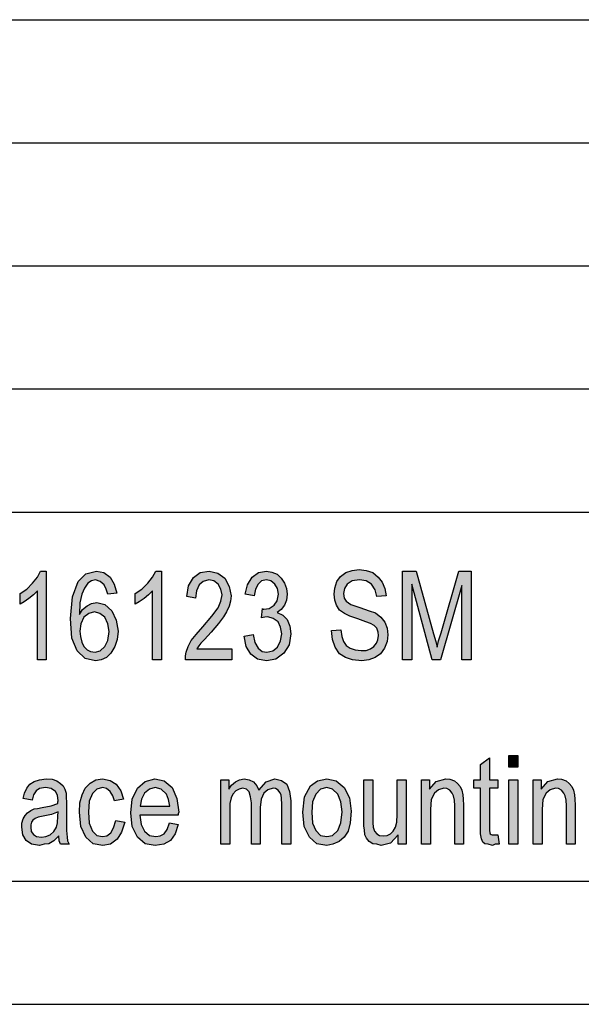
# Model space of a CAD drawing. Units: millimetres. Extents: x -17 to 280, y -70 to 140.
# Drawn here: x 135 to 158, y -70 to -30 of the extents above; entities that cross this region are included whole.
import ezdxf

# ---------------------------------------------------------------- set-up
doc = ezdxf.new("R2010")
doc.units = ezdxf.units.MM
doc.layers.add('1', color=7, linetype='Continuous')

# ---------------------------------------------------------------- blocks, each defined once
blk = doc.blocks.new('_formato_A4', base_point=(131.682, 35.159))
at = {"layer": '1', "linetype": 'Continuous'}
for points in [[(135.792, -55.842), (135.432, -55.842), (135.432, -53.044), (135.27, -53.2), (135.09, -53.357), (134.892, -53.491), (134.73, -53.581), (134.73, -53.156), (135, -52.976), (135.234, -52.73), (135.432, -52.484), (135.558, -52.238), (135.792, -52.238)], [(140.472, -55.842), (140.112, -55.842), (140.112, -53.044), (139.95, -53.2), (139.77, -53.357), (139.572, -53.491), (139.41, -53.581), (139.41, -53.156), (139.68, -52.976), (139.914, -52.73), (140.112, -52.484), (140.238, -52.238), (140.472, -52.238)], [(143.334, -55.394), (143.334, -55.842), (141.444, -55.842), (141.444, -55.685), (141.48, -55.529), (141.552, -55.305), (141.678, -55.059), (141.876, -54.812), (142.146, -54.499), (142.524, -54.074), (142.776, -53.738), (142.884, -53.469), (142.938, -53.2), (142.884, -52.976), (142.776, -52.775), (142.596, -52.641), (142.398, -52.596), (142.164, -52.663), (142.002, -52.797), (141.894, -53.044), (141.858, -53.335), (141.498, -53.268), (141.57, -52.842), (141.768, -52.506), (142.038, -52.305), (142.416, -52.238), (142.758, -52.327), (143.046, -52.529), (143.226, -52.865), (143.298, -53.245), (143.28, -53.469), (143.226, -53.671), (143.118, -53.894), (142.992, -54.096), (142.794, -54.365), (142.488, -54.723), (142.218, -55.014), (142.074, -55.171), (141.984, -55.282), (141.912, -55.394)], [(143.838, -54.879), (144.198, -54.812), (144.27, -55.148), (144.396, -55.372), (144.558, -55.506), (144.756, -55.529), (144.99, -55.484), (145.188, -55.327), (145.314, -55.081), (145.368, -54.79), (145.314, -54.521), (145.206, -54.297), (145.008, -54.163), (144.792, -54.096), (144.666, -54.118), (144.54, -54.141), (144.576, -53.76), (144.594, -53.782), (144.63, -53.782), (144.846, -53.76), (145.044, -53.626), (145.17, -53.447), (145.224, -53.178), (145.188, -52.954), (145.08, -52.775), (144.918, -52.641), (144.738, -52.596), (144.54, -52.641), (144.396, -52.775), (144.288, -52.976), (144.234, -53.245), (143.874, -53.178), (143.964, -52.797), (144.162, -52.484), (144.414, -52.305), (144.738, -52.238), (144.954, -52.282), (145.17, -52.372), (145.332, -52.529), (145.476, -52.73), (145.548, -52.954), (145.584, -53.178), (145.548, -53.424), (145.476, -53.626), (145.332, -53.805), (145.17, -53.917), (145.404, -54.029), (145.584, -54.208), (145.692, -54.476), (145.728, -54.79), (145.656, -55.238), (145.44, -55.574), (145.116, -55.82), (144.738, -55.887), (144.378, -55.82), (144.108, -55.618), (143.91, -55.305)], [(147.384, -54.656), (147.762, -54.633), (147.798, -54.902), (147.87, -55.103), (147.978, -55.26), (148.14, -55.372), (148.338, -55.439), (148.59, -55.462), (148.788, -55.462), (148.968, -55.394), (149.094, -55.305), (149.202, -55.171), (149.256, -55.036), (149.292, -54.857), (149.274, -54.723), (149.22, -54.566), (149.112, -54.454), (148.968, -54.365), (148.77, -54.297), (148.446, -54.185), (148.122, -54.074), (147.906, -53.962), (147.708, -53.827), (147.582, -53.626), (147.51, -53.424), (147.492, -53.178), (147.51, -52.932), (147.6, -52.663), (147.744, -52.462), (147.96, -52.305), (148.212, -52.215), (148.5, -52.171), (148.788, -52.215), (149.058, -52.305), (149.274, -52.484), (149.436, -52.685), (149.544, -52.954), (149.598, -53.245), (149.22, -53.268), (149.148, -52.999), (149.004, -52.775), (148.788, -52.641), (148.518, -52.596), (148.212, -52.641), (148.014, -52.775), (147.906, -52.954), (147.87, -53.156), (147.888, -53.335), (147.978, -53.469), (148.158, -53.603), (148.536, -53.715), (148.914, -53.85), (149.166, -53.939), (149.382, -54.118), (149.544, -54.32), (149.634, -54.566), (149.67, -54.835), (149.634, -55.103), (149.526, -55.372), (149.364, -55.596), (149.148, -55.753), (148.896, -55.842), (148.608, -55.887), (148.23, -55.842), (147.942, -55.753), (147.708, -55.596), (147.528, -55.327), (147.42, -55.014)], [(150.264, -55.842), (150.264, -52.238), (150.822, -52.238), (151.524, -54.79), (151.614, -55.103), (151.668, -55.327), (151.722, -55.081), (151.83, -54.745), (152.55, -52.238), (153.054, -52.238), (153.054, -55.842), (152.676, -55.842), (152.676, -52.82), (151.812, -55.842), (151.47, -55.842), (150.642, -52.775), (150.642, -55.842)], [(154.134, -62.959), (154.188, -63.339), (154.026, -63.339), (153.918, -63.384), (153.738, -63.339), (153.612, -63.317), (153.522, -63.25), (153.468, -63.115), (153.432, -62.914), (153.432, -62.578), (153.432, -61.056), (153.162, -61.056), (153.162, -60.72), (153.432, -60.72), (153.432, -60.093), (153.792, -59.824), (153.792, -60.72), (154.134, -60.72), (154.134, -61.056), (153.792, -61.056), (153.792, -62.6), (153.792, -62.779), (153.81, -62.869), (153.828, -62.914), (153.864, -62.936), (153.9, -62.959), (153.972, -62.959), (154.026, -62.959)], [(154.584, -60.205), (154.584, -59.735), (154.944, -59.735), (154.944, -60.205)], [(138.618, -62.376), (138.978, -62.444), (138.852, -62.847), (138.672, -63.138), (138.402, -63.339), (138.096, -63.384), (137.7, -63.317), (137.394, -63.048), (137.196, -62.623), (137.142, -62.041), (137.16, -61.66), (137.25, -61.324), (137.376, -61.056), (137.574, -60.854), (137.808, -60.72), (138.078, -60.675), (138.384, -60.742), (138.636, -60.899), (138.816, -61.168), (138.924, -61.503), (138.564, -61.571), (138.492, -61.369), (138.384, -61.19), (138.24, -61.078), (138.078, -61.033), (137.844, -61.1), (137.664, -61.279), (137.538, -61.593), (137.502, -62.041), (137.538, -62.488), (137.664, -62.802), (137.844, -62.981), (138.078, -63.026), (138.258, -63.003), (138.42, -62.869), (138.528, -62.668)], [(142.884, -63.339), (142.884, -60.72), (143.208, -60.72), (143.208, -61.1), (143.316, -60.944), (143.478, -60.809), (143.64, -60.72), (143.838, -60.675), (144.036, -60.72), (144.216, -60.809), (144.342, -60.966), (144.432, -61.145), (144.72, -60.809), (145.08, -60.675), (145.35, -60.742), (145.566, -60.899), (145.674, -61.19), (145.728, -61.571), (145.728, -63.339), (145.368, -63.339), (145.368, -61.705), (145.35, -61.481), (145.332, -61.324), (145.278, -61.235), (145.206, -61.145), (145.098, -61.078), (145.008, -61.056), (144.792, -61.123), (144.63, -61.257), (144.522, -61.503), (144.486, -61.839), (144.486, -63.339), (144.126, -63.339), (144.126, -61.66), (144.09, -61.414), (144.036, -61.212), (143.928, -61.1), (143.766, -61.056), (143.622, -61.1), (143.496, -61.168), (143.37, -61.302), (143.298, -61.459), (143.244, -61.682), (143.244, -61.996), (143.244, -63.339)], [(150.084, -63.339), (150.084, -62.959), (149.778, -63.294), (149.4, -63.384), (149.22, -63.339), (149.058, -63.317), (148.914, -63.227), (148.806, -63.093), (148.734, -62.959), (148.716, -62.757), (148.698, -62.6), (148.698, -62.354), (148.698, -60.72), (149.058, -60.72), (149.058, -62.175), (149.058, -62.466), (149.076, -62.645), (149.13, -62.802), (149.22, -62.914), (149.328, -62.981), (149.49, -63.003), (149.634, -62.981), (149.778, -62.914), (149.886, -62.802), (149.976, -62.645), (150.03, -62.444), (150.048, -62.13), (150.048, -60.72), (150.408, -60.72), (150.408, -63.339)], [(151.038, -63.339), (151.038, -60.72), (151.362, -60.72), (151.362, -61.1), (151.632, -60.787), (152.028, -60.675), (152.19, -60.697), (152.37, -60.765), (152.496, -60.876), (152.604, -60.988), (152.676, -61.145), (152.712, -61.324), (152.73, -61.503), (152.748, -61.75), (152.748, -63.339), (152.388, -63.339), (152.388, -61.772), (152.37, -61.548), (152.334, -61.369), (152.28, -61.257), (152.19, -61.145), (152.064, -61.078), (151.938, -61.056), (151.722, -61.123), (151.56, -61.257), (151.434, -61.526), (151.398, -61.929), (151.398, -63.339)], [(154.584, -63.339), (154.584, -60.72), (154.944, -60.72), (154.944, -63.339)], [(155.574, -63.339), (155.574, -60.72), (155.898, -60.72), (155.898, -61.1), (156.168, -60.787), (156.564, -60.675), (156.726, -60.697), (156.906, -60.765), (157.032, -60.876), (157.14, -60.988), (157.212, -61.145), (157.248, -61.324), (157.266, -61.503), (157.284, -61.75), (157.284, -63.339), (156.924, -63.339), (156.924, -61.772), (156.906, -61.548), (156.87, -61.369), (156.816, -61.257), (156.726, -61.145), (156.6, -61.078), (156.474, -61.056), (156.258, -61.123), (156.096, -61.257), (155.97, -61.526), (155.934, -61.929), (155.934, -63.339)]]:
    blk.add_hatch(color=7, dxfattribs=at).paths.add_polyline_path(points)
h = blk.add_hatch(color=7, dxfattribs=at)
h.paths.add_polyline_path([(138.654, -53.133), (138.294, -53.178), (138.222, -52.976), (138.15, -52.797), (137.988, -52.663), (137.79, -52.596), (137.628, -52.641), (137.484, -52.73), (137.34, -52.932), (137.232, -53.178), (137.16, -53.536), (137.142, -54.006), (137.268, -53.805), (137.448, -53.648), (137.628, -53.559), (137.844, -53.514), (138.168, -53.603), (138.456, -53.85), (138.636, -54.23), (138.708, -54.678), (138.672, -55.014), (138.582, -55.305), (138.42, -55.574), (138.24, -55.753), (138.024, -55.842), (137.79, -55.887), (137.376, -55.797), (137.052, -55.484), (136.836, -54.969), (136.782, -54.163), (136.854, -53.29), (137.088, -52.663), (137.394, -52.35), (137.826, -52.238), (138.132, -52.305), (138.384, -52.484), (138.546, -52.775)])
h.paths.add_polyline_path([(137.16, -54.678), (137.178, -54.902), (137.232, -55.126), (137.322, -55.305), (137.448, -55.439), (137.592, -55.506), (137.772, -55.529), (137.988, -55.484), (138.168, -55.305), (138.294, -55.059), (138.348, -54.7), (138.294, -54.387), (138.168, -54.118), (137.97, -53.962), (137.754, -53.894), (137.52, -53.962), (137.322, -54.118), (137.196, -54.387)], flags=16)
h = blk.add_hatch(color=7, dxfattribs=at)
h.paths.add_polyline_path([(136.296, -63.003), (136.098, -63.205), (135.9, -63.317), (135.702, -63.339), (135.522, -63.384), (135.198, -63.339), (134.982, -63.182), (134.838, -62.959), (134.802, -62.645), (134.802, -62.488), (134.856, -62.309), (134.928, -62.175), (135.036, -62.063), (135.162, -61.973), (135.306, -61.906), (135.432, -61.884), (135.63, -61.839), (135.99, -61.772), (136.26, -61.682), (136.26, -61.615), (136.278, -61.571), (136.242, -61.347), (136.17, -61.19), (135.99, -61.078), (135.756, -61.033), (135.522, -61.078), (135.378, -61.168), (135.27, -61.324), (135.216, -61.548), (134.856, -61.481), (134.91, -61.257), (135, -61.056), (135.126, -60.899), (135.306, -60.787), (135.522, -60.72), (135.792, -60.675), (136.026, -60.697), (136.224, -60.765), (136.368, -60.876), (136.476, -60.966), (136.548, -61.1), (136.602, -61.257), (136.602, -61.414), (136.62, -61.66), (136.62, -62.265), (136.62, -62.779), (136.638, -63.048), (136.656, -63.205), (136.728, -63.339), (136.368, -63.339), (136.314, -63.205)])
h.paths.add_polyline_path([(136.278, -62.018), (136.008, -62.13), (135.666, -62.197), (135.468, -62.242), (135.342, -62.287), (135.252, -62.354), (135.198, -62.444), (135.162, -62.556), (135.162, -62.645), (135.18, -62.824), (135.27, -62.936), (135.396, -63.026), (135.594, -63.048), (135.774, -63.026), (135.954, -62.959), (136.098, -62.824), (136.206, -62.645), (136.242, -62.466), (136.26, -62.197)], flags=16)
h = blk.add_hatch(color=7, dxfattribs=at)
h.paths.add_polyline_path([(140.796, -62.466), (141.156, -62.533), (141.03, -62.914), (140.832, -63.182), (140.562, -63.339), (140.22, -63.384), (139.806, -63.317), (139.5, -63.048), (139.284, -62.623), (139.23, -62.063), (139.284, -61.503), (139.5, -61.056), (139.806, -60.787), (140.202, -60.675), (140.58, -60.765), (140.904, -61.033), (141.102, -61.481), (141.174, -62.041), (141.156, -62.108), (141.156, -62.153), (139.59, -62.153), (139.644, -62.533), (139.788, -62.802), (139.986, -62.981), (140.238, -63.026), (140.418, -63.003), (140.58, -62.914), (140.706, -62.735)])
h.paths.add_polyline_path([(139.608, -61.794), (140.814, -61.794), (140.76, -61.526), (140.67, -61.302), (140.454, -61.1), (140.22, -61.033), (139.986, -61.1), (139.788, -61.257), (139.662, -61.503)], flags=16)
h = blk.add_hatch(color=7, dxfattribs=at)
h.paths.add_polyline_path([(146.214, -62.041), (146.286, -61.414), (146.52, -60.966), (146.808, -60.765), (147.186, -60.675), (147.564, -60.765), (147.888, -61.033), (148.104, -61.459), (148.176, -61.996), (148.14, -62.466), (148.05, -62.802), (147.888, -63.048), (147.69, -63.227), (147.438, -63.339), (147.186, -63.384), (146.79, -63.317), (146.484, -63.048), (146.268, -62.623)])
h.paths.add_polyline_path([(146.574, -62.041), (146.61, -62.488), (146.736, -62.779), (146.934, -62.981), (147.186, -63.026), (147.42, -62.981), (147.636, -62.779), (147.762, -62.466), (147.816, -62.018), (147.762, -61.615), (147.636, -61.302), (147.42, -61.1), (147.186, -61.033), (146.934, -61.1), (146.736, -61.302), (146.61, -61.615)], flags=16)
at = {"layer": '1', "color": 7, "linetype": 'Continuous'}
for p, q in [((91.182, -29.841), (275.182, -29.841)), ((91.182, -34.841), (275.182, -34.841)), ((91.182, -39.841), (275.182, -39.841)), ((91.182, -44.841), (275.182, -44.841)), ((91.182, -49.841), (275.182, -49.841)), ((135.432, -52.484), (135.558, -52.238)), ((135.558, -52.238), (135.792, -52.238)), ((135.792, -52.238), (135.792, -55.842)), ((137.088, -52.663), (137.394, -52.35)), ((137.394, -52.35), (137.826, -52.238)), ((137.826, -52.238), (138.132, -52.305)), ((138.132, -52.305), (138.384, -52.484)), ((140.112, -52.484), (140.238, -52.238)), ((140.238, -52.238), (140.472, -52.238)), ((140.472, -52.238), (140.472, -55.842)), ((141.768, -52.506), (142.038, -52.305)), ((142.038, -52.305), (142.416, -52.238)), ((142.416, -52.238), (142.758, -52.327)), ((142.758, -52.327), (143.046, -52.529)), ((144.162, -52.484), (144.414, -52.305)), ((144.414, -52.305), (144.738, -52.238)), ((144.738, -52.238), (144.954, -52.282)), ((144.954, -52.282), (145.17, -52.372)), ((145.17, -52.372), (145.332, -52.529)), ((147.744, -52.462), (147.96, -52.305)), ((147.96, -52.305), (148.212, -52.215)), ((148.212, -52.215), (148.5, -52.171)), ((148.5, -52.171), (148.788, -52.215)), ((148.788, -52.215), (149.058, -52.305)), ((149.058, -52.305), (149.274, -52.484)), ((150.264, -52.238), (150.822, -52.238)), ((150.264, -55.842), (150.264, -52.238)), ((150.822, -52.238), (151.524, -54.79)), ((151.83, -54.745), (152.55, -52.238)), ((152.55, -52.238), (153.054, -52.238)), ((153.054, -52.238), (153.054, -55.842)), ((135, -52.976), (135.234, -52.73)), ((135.234, -52.73), (135.432, -52.484)), ((136.854, -53.29), (137.088, -52.663)), ((137.484, -52.73), (137.34, -52.932)), ((137.628, -52.641), (137.484, -52.73)), ((137.79, -52.596), (137.628, -52.641)), ((137.988, -52.663), (137.79, -52.596)), ((138.15, -52.797), (137.988, -52.663)), ((138.222, -52.976), (138.15, -52.797)), ((138.384, -52.484), (138.546, -52.775)), ((138.546, -52.775), (138.654, -53.133)), ((139.68, -52.976), (139.914, -52.73)), ((139.914, -52.73), (140.112, -52.484)), ((141.57, -52.842), (141.768, -52.506)), ((142.002, -52.797), (141.894, -53.044)), ((142.164, -52.663), (142.002, -52.797)), ((142.398, -52.596), (142.164, -52.663)), ((142.596, -52.641), (142.398, -52.596)), ((142.776, -52.775), (142.596, -52.641)), ((142.884, -52.976), (142.776, -52.775)), ((143.046, -52.529), (143.226, -52.865)), ((143.874, -53.178), (143.964, -52.797)), ((143.964, -52.797), (144.162, -52.484)), ((144.396, -52.775), (144.288, -52.976)), ((144.54, -52.641), (144.396, -52.775)), ((144.738, -52.596), (144.54, -52.641)), ((144.918, -52.641), (144.738, -52.596)), ((145.08, -52.775), (144.918, -52.641)), ((145.188, -52.954), (145.08, -52.775)), ((145.332, -52.529), (145.476, -52.73)), ((145.476, -52.73), (145.548, -52.954)), ((147.51, -52.932), (147.6, -52.663)), ((147.6, -52.663), (147.744, -52.462)), ((148.014, -52.775), (147.906, -52.954)), ((148.212, -52.641), (148.014, -52.775)), ((148.518, -52.596), (148.212, -52.641)), ((148.788, -52.641), (148.518, -52.596)), ((149.004, -52.775), (148.788, -52.641)), ((149.148, -52.999), (149.004, -52.775)), ((149.274, -52.484), (149.436, -52.685)), ((149.436, -52.685), (149.544, -52.954)), ((150.642, -52.775), (150.642, -55.842)), ((151.47, -55.842), (150.642, -52.775)), ((134.73, -53.156), (135, -52.976)), ((134.73, -53.581), (134.73, -53.156)), ((135.432, -53.044), (135.27, -53.2)), ((135.432, -55.842), (135.432, -53.044)), ((137.232, -53.178), (137.16, -53.536)), ((137.34, -52.932), (137.232, -53.178)), ((138.294, -53.178), (138.222, -52.976)), ((138.654, -53.133), (138.294, -53.178)), ((139.41, -53.156), (139.68, -52.976)), ((139.41, -53.581), (139.41, -53.156)), ((140.112, -53.044), (139.95, -53.2)), ((140.112, -55.842), (140.112, -53.044)), ((141.498, -53.268), (141.57, -52.842)), ((141.894, -53.044), (141.858, -53.335)), ((142.938, -53.2), (142.884, -52.976)), ((143.226, -52.865), (143.298, -53.245)), ((144.234, -53.245), (143.874, -53.178)), ((144.288, -52.976), (144.234, -53.245)), ((145.17, -53.447), (145.224, -53.178)), ((145.224, -53.178), (145.188, -52.954)), ((145.548, -52.954), (145.584, -53.178)), ((145.584, -53.178), (145.548, -53.424)), ((147.492, -53.178), (147.51, -52.932)), ((147.51, -53.424), (147.492, -53.178)), ((147.906, -52.954), (147.87, -53.156)), ((147.87, -53.156), (147.888, -53.335)), ((149.22, -53.268), (149.148, -52.999)), ((149.544, -52.954), (149.598, -53.245)), ((152.676, -52.82), (151.812, -55.842)), ((152.676, -55.842), (152.676, -52.82)), ((134.892, -53.491), (134.73, -53.581)), ((135.09, -53.357), (134.892, -53.491)), ((135.27, -53.2), (135.09, -53.357)), ((136.782, -54.163), (136.854, -53.29)), ((137.16, -53.536), (137.142, -54.006)), ((137.448, -53.648), (137.628, -53.559)), ((137.628, -53.559), (137.844, -53.514)), ((137.844, -53.514), (138.168, -53.603)), ((139.572, -53.491), (139.41, -53.581)), ((139.77, -53.357), (139.572, -53.491)), ((139.95, -53.2), (139.77, -53.357)), ((141.858, -53.335), (141.498, -53.268)), ((142.776, -53.738), (142.884, -53.469)), ((142.884, -53.469), (142.938, -53.2)), ((143.28, -53.469), (143.226, -53.671)), ((143.298, -53.245), (143.28, -53.469)), ((145.044, -53.626), (145.17, -53.447)), ((145.548, -53.424), (145.476, -53.626)), ((147.582, -53.626), (147.51, -53.424)), ((147.888, -53.335), (147.978, -53.469)), ((147.978, -53.469), (148.158, -53.603)), ((149.598, -53.245), (149.22, -53.268)), ((137.142, -54.006), (137.268, -53.805)), ((137.268, -53.805), (137.448, -53.648)), ((137.52, -53.962), (137.322, -54.118)), ((137.754, -53.894), (137.52, -53.962)), ((137.97, -53.962), (137.754, -53.894)), ((138.168, -54.118), (137.97, -53.962)), ((138.168, -53.603), (138.456, -53.85)), ((138.456, -53.85), (138.636, -54.23)), ((142.524, -54.074), (142.776, -53.738)), ((143.118, -53.894), (142.992, -54.096)), ((143.226, -53.671), (143.118, -53.894)), ((144.54, -54.141), (144.576, -53.76)), ((144.576, -53.76), (144.594, -53.782)), ((144.594, -53.782), (144.63, -53.782)), ((144.63, -53.782), (144.846, -53.76)), ((144.846, -53.76), (145.044, -53.626)), ((145.332, -53.805), (145.17, -53.917)), ((145.17, -53.917), (145.404, -54.029)), ((145.476, -53.626), (145.332, -53.805)), ((147.708, -53.827), (147.582, -53.626)), ((147.906, -53.962), (147.708, -53.827)), ((148.122, -54.074), (147.906, -53.962)), ((148.158, -53.603), (148.536, -53.715)), ((148.536, -53.715), (148.914, -53.85)), ((148.914, -53.85), (149.166, -53.939)), ((149.166, -53.939), (149.382, -54.118)), ((136.836, -54.969), (136.782, -54.163)), ((137.196, -54.387), (137.16, -54.678)), ((137.322, -54.118), (137.196, -54.387)), ((138.294, -54.387), (138.168, -54.118)), ((138.348, -54.7), (138.294, -54.387)), ((138.636, -54.23), (138.708, -54.678)), ((142.146, -54.499), (142.524, -54.074)), ((142.794, -54.365), (142.488, -54.723)), ((142.992, -54.096), (142.794, -54.365)), ((144.666, -54.118), (144.54, -54.141)), ((144.792, -54.096), (144.666, -54.118)), ((145.008, -54.163), (144.792, -54.096)), ((145.206, -54.297), (145.008, -54.163)), ((145.314, -54.521), (145.206, -54.297)), ((145.404, -54.029), (145.584, -54.208)), ((145.584, -54.208), (145.692, -54.476)), ((148.446, -54.185), (148.122, -54.074)), ((148.77, -54.297), (148.446, -54.185)), ((148.968, -54.365), (148.77, -54.297)), ((149.112, -54.454), (148.968, -54.365)), ((149.382, -54.118), (149.544, -54.32)), ((149.544, -54.32), (149.634, -54.566)), ((137.16, -54.678), (137.178, -54.902)), ((138.294, -55.059), (138.348, -54.7)), ((138.708, -54.678), (138.672, -55.014)), ((141.876, -54.812), (142.146, -54.499)), ((142.488, -54.723), (142.218, -55.014)), ((145.368, -54.79), (145.314, -54.521)), ((145.314, -55.081), (145.368, -54.79)), ((145.728, -54.79), (145.656, -55.238)), ((145.692, -54.476), (145.728, -54.79)), ((147.384, -54.656), (147.762, -54.633)), ((147.42, -55.014), (147.384, -54.656)), ((147.762, -54.633), (147.798, -54.902)), ((149.22, -54.566), (149.112, -54.454)), ((149.274, -54.723), (149.22, -54.566)), ((149.292, -54.857), (149.274, -54.723)), ((149.634, -54.566), (149.67, -54.835)), ((151.524, -54.79), (151.614, -55.103)), ((151.722, -55.081), (151.83, -54.745)), ((137.052, -55.484), (136.836, -54.969)), ((137.178, -54.902), (137.232, -55.126)), ((137.232, -55.126), (137.322, -55.305)), ((138.168, -55.305), (138.294, -55.059)), ((138.672, -55.014), (138.582, -55.305)), ((141.552, -55.305), (141.678, -55.059)), ((141.678, -55.059), (141.876, -54.812)), ((142.074, -55.171), (141.984, -55.282)), ((142.218, -55.014), (142.074, -55.171)), ((143.838, -54.879), (144.198, -54.812)), ((143.91, -55.305), (143.838, -54.879)), ((144.198, -54.812), (144.27, -55.148)), ((144.27, -55.148), (144.396, -55.372)), ((145.188, -55.327), (145.314, -55.081)), ((147.528, -55.327), (147.42, -55.014)), ((147.798, -54.902), (147.87, -55.103)), ((147.87, -55.103), (147.978, -55.26)), ((149.094, -55.305), (149.202, -55.171)), ((149.202, -55.171), (149.256, -55.036)), ((149.256, -55.036), (149.292, -54.857)), ((149.634, -55.103), (149.526, -55.372)), ((149.67, -54.835), (149.634, -55.103)), ((151.614, -55.103), (151.668, -55.327)), ((151.668, -55.327), (151.722, -55.081)), ((137.376, -55.797), (137.052, -55.484)), ((137.322, -55.305), (137.448, -55.439)), ((137.448, -55.439), (137.592, -55.506)), ((137.592, -55.506), (137.772, -55.529)), ((137.772, -55.529), (137.988, -55.484)), ((137.988, -55.484), (138.168, -55.305)), ((138.42, -55.574), (138.24, -55.753)), ((138.582, -55.305), (138.42, -55.574)), ((141.444, -55.685), (141.48, -55.529)), ((141.48, -55.529), (141.552, -55.305)), ((141.984, -55.282), (141.912, -55.394)), ((141.912, -55.394), (143.334, -55.394)), ((143.334, -55.394), (143.334, -55.842)), ((144.108, -55.618), (143.91, -55.305)), ((144.396, -55.372), (144.558, -55.506)), ((144.558, -55.506), (144.756, -55.529)), ((144.756, -55.529), (144.99, -55.484)), ((144.99, -55.484), (145.188, -55.327)), ((145.44, -55.574), (145.116, -55.82)), ((145.656, -55.238), (145.44, -55.574)), ((147.708, -55.596), (147.528, -55.327)), ((147.942, -55.753), (147.708, -55.596)), ((147.978, -55.26), (148.14, -55.372)), ((148.14, -55.372), (148.338, -55.439)), ((148.338, -55.439), (148.59, -55.462)), ((148.59, -55.462), (148.788, -55.462)), ((148.788, -55.462), (148.968, -55.394)), ((148.968, -55.394), (149.094, -55.305)), ((149.364, -55.596), (149.148, -55.753)), ((149.526, -55.372), (149.364, -55.596)), ((135.792, -55.842), (135.432, -55.842)), ((137.79, -55.887), (137.376, -55.797)), ((138.024, -55.842), (137.79, -55.887)), ((138.24, -55.753), (138.024, -55.842)), ((140.472, -55.842), (140.112, -55.842)), ((141.444, -55.842), (141.444, -55.685)), ((143.334, -55.842), (141.444, -55.842)), ((144.378, -55.82), (144.108, -55.618)), ((144.738, -55.887), (144.378, -55.82)), ((145.116, -55.82), (144.738, -55.887)), ((148.23, -55.842), (147.942, -55.753)), ((148.608, -55.887), (148.23, -55.842)), ((148.896, -55.842), (148.608, -55.887)), ((149.148, -55.753), (148.896, -55.842)), ((150.642, -55.842), (150.264, -55.842)), ((151.812, -55.842), (151.47, -55.842)), ((153.054, -55.842), (152.676, -55.842)), ((153.432, -60.093), (153.792, -59.824)), ((153.792, -59.824), (153.792, -60.72)), ((154.584, -59.735), (154.944, -59.735)), ((154.584, -60.205), (154.584, -59.735)), ((154.944, -59.735), (154.944, -60.205)), ((153.432, -60.72), (153.432, -60.093)), ((154.944, -60.205), (154.584, -60.205)), ((135.126, -60.899), (135.306, -60.787)), ((135.306, -60.787), (135.522, -60.72)), ((135.522, -60.72), (135.792, -60.675)), ((135.792, -60.675), (136.026, -60.697)), ((136.026, -60.697), (136.224, -60.765)), ((136.224, -60.765), (136.368, -60.876)), ((137.574, -60.854), (137.808, -60.72)), ((137.808, -60.72), (138.078, -60.675)), ((138.078, -60.675), (138.384, -60.742)), ((138.384, -60.742), (138.636, -60.899)), ((139.5, -61.056), (139.806, -60.787)), ((139.806, -60.787), (140.202, -60.675)), ((140.202, -60.675), (140.58, -60.765)), ((140.58, -60.765), (140.904, -61.033)), ((142.884, -60.72), (143.208, -60.72)), ((142.884, -63.339), (142.884, -60.72)), ((143.208, -60.72), (143.208, -61.1)), ((143.478, -60.809), (143.64, -60.72)), ((143.64, -60.72), (143.838, -60.675)), ((143.838, -60.675), (144.036, -60.72)), ((144.036, -60.72), (144.216, -60.809)), ((144.72, -60.809), (145.08, -60.675)), ((145.08, -60.675), (145.35, -60.742)), ((145.35, -60.742), (145.566, -60.899)), ((146.52, -60.966), (146.808, -60.765)), ((146.808, -60.765), (147.186, -60.675)), ((147.186, -60.675), (147.564, -60.765)), ((147.564, -60.765), (147.888, -61.033)), ((148.698, -60.72), (149.058, -60.72)), ((148.698, -62.354), (148.698, -60.72)), ((149.058, -60.72), (149.058, -62.175)), ((150.048, -60.72), (150.408, -60.72)), ((150.048, -62.13), (150.048, -60.72)), ((150.408, -60.72), (150.408, -63.339)), ((151.038, -60.72), (151.362, -60.72)), ((151.038, -63.339), (151.038, -60.72)), ((151.362, -60.72), (151.362, -61.1)), ((151.362, -61.1), (151.632, -60.787)), ((151.632, -60.787), (152.028, -60.675)), ((152.028, -60.675), (152.19, -60.697)), ((152.19, -60.697), (152.37, -60.765)), ((152.37, -60.765), (152.496, -60.876)), ((153.162, -60.72), (153.432, -60.72)), ((153.162, -61.056), (153.162, -60.72)), ((153.792, -60.72), (154.134, -60.72)), ((154.134, -60.72), (154.134, -61.056)), ((154.584, -60.72), (154.944, -60.72)), ((154.584, -63.339), (154.584, -60.72)), ((154.944, -60.72), (154.944, -63.339)), ((155.574, -60.72), (155.898, -60.72)), ((155.574, -63.339), (155.574, -60.72)), ((155.898, -60.72), (155.898, -61.1)), ((155.898, -61.1), (156.168, -60.787)), ((156.168, -60.787), (156.564, -60.675)), ((156.564, -60.675), (156.726, -60.697)), ((156.726, -60.697), (156.906, -60.765)), ((156.906, -60.765), (157.032, -60.876)), ((134.91, -61.257), (135, -61.056)), ((135, -61.056), (135.126, -60.899)), ((135.378, -61.168), (135.27, -61.324)), ((135.522, -61.078), (135.378, -61.168)), ((135.756, -61.033), (135.522, -61.078)), ((135.99, -61.078), (135.756, -61.033)), ((136.17, -61.19), (135.99, -61.078)), ((136.242, -61.347), (136.17, -61.19)), ((136.368, -60.876), (136.476, -60.966)), ((136.476, -60.966), (136.548, -61.1)), ((136.548, -61.1), (136.602, -61.257)), ((137.25, -61.324), (137.376, -61.056)), ((137.376, -61.056), (137.574, -60.854)), ((137.844, -61.1), (137.664, -61.279)), ((138.078, -61.033), (137.844, -61.1)), ((138.24, -61.078), (138.078, -61.033)), ((138.384, -61.19), (138.24, -61.078)), ((138.492, -61.369), (138.384, -61.19)), ((138.636, -60.899), (138.816, -61.168)), ((138.816, -61.168), (138.924, -61.503)), ((139.284, -61.503), (139.5, -61.056)), ((139.986, -61.1), (139.788, -61.257)), ((140.22, -61.033), (139.986, -61.1)), ((140.454, -61.1), (140.22, -61.033)), ((140.67, -61.302), (140.454, -61.1)), ((140.904, -61.033), (141.102, -61.481)), ((143.208, -61.1), (143.316, -60.944)), ((143.316, -60.944), (143.478, -60.809)), ((143.496, -61.168), (143.37, -61.302)), ((143.622, -61.1), (143.496, -61.168)), ((143.766, -61.056), (143.622, -61.1)), ((143.928, -61.1), (143.766, -61.056)), ((144.036, -61.212), (143.928, -61.1)), ((144.216, -60.809), (144.342, -60.966)), ((144.342, -60.966), (144.432, -61.145)), ((144.432, -61.145), (144.72, -60.809)), ((144.792, -61.123), (144.63, -61.257)), ((145.008, -61.056), (144.792, -61.123)), ((145.098, -61.078), (145.008, -61.056)), ((145.206, -61.145), (145.098, -61.078)), ((145.278, -61.235), (145.206, -61.145)), ((145.566, -60.899), (145.674, -61.19)), ((145.674, -61.19), (145.728, -61.571)), ((146.286, -61.414), (146.52, -60.966)), ((146.934, -61.1), (146.736, -61.302)), ((147.186, -61.033), (146.934, -61.1)), ((147.42, -61.1), (147.186, -61.033)), ((147.636, -61.302), (147.42, -61.1)), ((147.888, -61.033), (148.104, -61.459)), ((151.722, -61.123), (151.56, -61.257)), ((151.938, -61.056), (151.722, -61.123)), ((152.064, -61.078), (151.938, -61.056)), ((152.19, -61.145), (152.064, -61.078)), ((152.28, -61.257), (152.19, -61.145)), ((152.496, -60.876), (152.604, -60.988)), ((152.604, -60.988), (152.676, -61.145)), ((152.676, -61.145), (152.712, -61.324)), ((153.432, -61.056), (153.162, -61.056)), ((153.432, -62.578), (153.432, -61.056)), ((153.792, -61.056), (153.792, -62.6)), ((154.134, -61.056), (153.792, -61.056)), ((156.258, -61.123), (156.096, -61.257)), ((156.474, -61.056), (156.258, -61.123)), ((156.6, -61.078), (156.474, -61.056)), ((156.726, -61.145), (156.6, -61.078)), ((156.816, -61.257), (156.726, -61.145)), ((157.032, -60.876), (157.14, -60.988)), ((157.14, -60.988), (157.212, -61.145)), ((157.212, -61.145), (157.248, -61.324)), ((134.856, -61.481), (134.91, -61.257)), ((135.216, -61.548), (134.856, -61.481)), ((135.27, -61.324), (135.216, -61.548)), ((136.278, -61.571), (136.242, -61.347)), ((136.26, -61.615), (136.278, -61.571)), ((136.602, -61.257), (136.602, -61.414)), ((136.602, -61.414), (136.62, -61.66)), ((137.16, -61.66), (137.25, -61.324)), ((137.538, -61.593), (137.502, -62.041)), ((137.664, -61.279), (137.538, -61.593)), ((138.564, -61.571), (138.492, -61.369)), ((138.924, -61.503), (138.564, -61.571)), ((139.23, -62.063), (139.284, -61.503)), ((139.662, -61.503), (139.608, -61.794)), ((139.788, -61.257), (139.662, -61.503)), ((140.76, -61.526), (140.67, -61.302)), ((140.814, -61.794), (140.76, -61.526)), ((141.102, -61.481), (141.174, -62.041)), ((143.298, -61.459), (143.244, -61.682)), ((143.37, -61.302), (143.298, -61.459)), ((144.09, -61.414), (144.036, -61.212)), ((144.126, -61.66), (144.09, -61.414)), ((144.522, -61.503), (144.486, -61.839)), ((144.63, -61.257), (144.522, -61.503)), ((145.332, -61.324), (145.278, -61.235)), ((145.35, -61.481), (145.332, -61.324)), ((145.368, -61.705), (145.35, -61.481)), ((145.728, -61.571), (145.728, -63.339)), ((146.214, -62.041), (146.286, -61.414)), ((146.736, -61.302), (146.61, -61.615)), ((147.762, -61.615), (147.636, -61.302)), ((148.104, -61.459), (148.176, -61.996)), ((151.434, -61.526), (151.398, -61.929)), ((151.56, -61.257), (151.434, -61.526)), ((152.334, -61.369), (152.28, -61.257)), ((152.37, -61.548), (152.334, -61.369)), ((152.388, -61.772), (152.37, -61.548)), ((152.712, -61.324), (152.73, -61.503)), ((152.73, -61.503), (152.748, -61.75)), ((155.97, -61.526), (155.934, -61.929)), ((156.096, -61.257), (155.97, -61.526)), ((156.87, -61.369), (156.816, -61.257)), ((156.906, -61.548), (156.87, -61.369)), ((156.924, -61.772), (156.906, -61.548)), ((157.248, -61.324), (157.266, -61.503)), ((157.266, -61.503), (157.284, -61.75)), ((135.036, -62.063), (135.162, -61.973)), ((135.162, -61.973), (135.306, -61.906)), ((135.306, -61.906), (135.432, -61.884)), ((135.432, -61.884), (135.63, -61.839)), ((135.63, -61.839), (135.99, -61.772)), ((135.99, -61.772), (136.26, -61.682)), ((136.26, -61.682), (136.26, -61.615)), ((136.62, -61.66), (136.62, -62.265)), ((137.142, -62.041), (137.16, -61.66)), ((139.608, -61.794), (140.814, -61.794)), ((143.244, -61.682), (143.244, -61.996)), ((143.244, -61.996), (143.244, -63.339)), ((144.126, -63.339), (144.126, -61.66)), ((144.486, -61.839), (144.486, -63.339)), ((145.368, -63.339), (145.368, -61.705)), ((146.61, -61.615), (146.574, -62.041)), ((147.816, -62.018), (147.762, -61.615)), ((148.176, -61.996), (148.14, -62.466)), ((151.398, -61.929), (151.398, -63.339)), ((152.388, -63.339), (152.388, -61.772)), ((152.748, -61.75), (152.748, -63.339)), ((155.934, -61.929), (155.934, -63.339)), ((156.924, -63.339), (156.924, -61.772)), ((157.284, -61.75), (157.284, -63.339)), ((134.802, -62.488), (134.856, -62.309)), ((134.856, -62.309), (134.928, -62.175)), ((134.928, -62.175), (135.036, -62.063)), ((135.252, -62.354), (135.198, -62.444)), ((135.342, -62.287), (135.252, -62.354)), ((135.468, -62.242), (135.342, -62.287)), ((135.666, -62.197), (135.468, -62.242)), ((136.008, -62.13), (135.666, -62.197)), ((136.278, -62.018), (136.008, -62.13)), ((136.242, -62.466), (136.26, -62.197)), ((136.26, -62.197), (136.278, -62.018)), ((136.62, -62.265), (136.62, -62.779)), ((137.196, -62.623), (137.142, -62.041)), ((137.502, -62.041), (137.538, -62.488)), ((138.528, -62.668), (138.618, -62.376)), ((138.618, -62.376), (138.978, -62.444)), ((139.284, -62.623), (139.23, -62.063)), ((139.59, -62.153), (139.644, -62.533)), ((141.156, -62.153), (139.59, -62.153)), ((141.174, -62.041), (141.156, -62.108)), ((141.156, -62.108), (141.156, -62.153)), ((146.268, -62.623), (146.214, -62.041)), ((146.574, -62.041), (146.61, -62.488)), ((147.762, -62.466), (147.816, -62.018)), ((148.698, -62.6), (148.698, -62.354)), ((149.058, -62.175), (149.058, -62.466)), ((150.03, -62.444), (150.048, -62.13)), ((134.802, -62.645), (134.802, -62.488)), ((134.838, -62.959), (134.802, -62.645)), ((135.198, -62.444), (135.162, -62.556)), ((135.162, -62.556), (135.162, -62.645)), ((135.162, -62.645), (135.18, -62.824)), ((136.098, -62.824), (136.206, -62.645)), ((136.206, -62.645), (136.242, -62.466)), ((136.62, -62.779), (136.638, -63.048)), ((137.394, -63.048), (137.196, -62.623)), ((137.538, -62.488), (137.664, -62.802)), ((138.42, -62.869), (138.528, -62.668)), ((138.978, -62.444), (138.852, -62.847)), ((139.5, -63.048), (139.284, -62.623)), ((139.644, -62.533), (139.788, -62.802)), ((140.58, -62.914), (140.706, -62.735)), ((140.706, -62.735), (140.796, -62.466)), ((140.796, -62.466), (141.156, -62.533)), ((141.156, -62.533), (141.03, -62.914)), ((146.484, -63.048), (146.268, -62.623)), ((146.61, -62.488), (146.736, -62.779)), ((146.736, -62.779), (146.934, -62.981)), ((147.42, -62.981), (147.636, -62.779)), ((147.636, -62.779), (147.762, -62.466)), ((148.14, -62.466), (148.05, -62.802)), ((148.716, -62.757), (148.698, -62.6)), ((148.734, -62.959), (148.716, -62.757)), ((149.058, -62.466), (149.076, -62.645)), ((149.076, -62.645), (149.13, -62.802)), ((149.886, -62.802), (149.976, -62.645)), ((149.976, -62.645), (150.03, -62.444)), ((153.432, -62.914), (153.432, -62.578)), ((153.792, -62.6), (153.792, -62.779)), ((153.792, -62.779), (153.81, -62.869)), ((134.982, -63.182), (134.838, -62.959)), ((135.198, -63.339), (134.982, -63.182)), ((135.18, -62.824), (135.27, -62.936)), ((135.27, -62.936), (135.396, -63.026)), ((135.396, -63.026), (135.594, -63.048)), ((135.594, -63.048), (135.774, -63.026)), ((135.774, -63.026), (135.954, -62.959)), ((135.954, -62.959), (136.098, -62.824)), ((136.296, -63.003), (136.098, -63.205)), ((136.314, -63.205), (136.296, -63.003)), ((136.638, -63.048), (136.656, -63.205)), ((137.7, -63.317), (137.394, -63.048)), ((137.664, -62.802), (137.844, -62.981)), ((137.844, -62.981), (138.078, -63.026)), ((138.078, -63.026), (138.258, -63.003)), ((138.258, -63.003), (138.42, -62.869)), ((138.672, -63.138), (138.402, -63.339)), ((138.852, -62.847), (138.672, -63.138)), ((139.806, -63.317), (139.5, -63.048)), ((139.788, -62.802), (139.986, -62.981)), ((139.986, -62.981), (140.238, -63.026)), ((140.238, -63.026), (140.418, -63.003)), ((140.418, -63.003), (140.58, -62.914)), ((140.832, -63.182), (140.562, -63.339)), ((141.03, -62.914), (140.832, -63.182)), ((146.79, -63.317), (146.484, -63.048)), ((146.934, -62.981), (147.186, -63.026)), ((147.186, -63.026), (147.42, -62.981)), ((147.888, -63.048), (147.69, -63.227)), ((148.05, -62.802), (147.888, -63.048)), ((148.806, -63.093), (148.734, -62.959)), ((148.914, -63.227), (148.806, -63.093)), ((149.13, -62.802), (149.22, -62.914)), ((149.22, -62.914), (149.328, -62.981)), ((149.328, -62.981), (149.49, -63.003)), ((149.49, -63.003), (149.634, -62.981)), ((149.634, -62.981), (149.778, -62.914)), ((149.778, -62.914), (149.886, -62.802)), ((150.084, -62.959), (149.778, -63.294)), ((150.084, -63.339), (150.084, -62.959)), ((153.468, -63.115), (153.432, -62.914)), ((153.522, -63.25), (153.468, -63.115)), ((153.81, -62.869), (153.828, -62.914)), ((153.828, -62.914), (153.864, -62.936)), ((153.864, -62.936), (153.9, -62.959)), ((153.9, -62.959), (153.972, -62.959)), ((153.972, -62.959), (154.026, -62.959)), ((154.026, -62.959), (154.134, -62.959)), ((154.134, -62.959), (154.188, -63.339)), ((135.522, -63.384), (135.198, -63.339)), ((135.702, -63.339), (135.522, -63.384)), ((135.9, -63.317), (135.702, -63.339)), ((136.098, -63.205), (135.9, -63.317)), ((136.368, -63.339), (136.314, -63.205)), ((136.728, -63.339), (136.368, -63.339)), ((136.656, -63.205), (136.728, -63.339)), ((138.096, -63.384), (137.7, -63.317)), ((138.402, -63.339), (138.096, -63.384)), ((140.22, -63.384), (139.806, -63.317)), ((140.562, -63.339), (140.22, -63.384)), ((143.244, -63.339), (142.884, -63.339)), ((144.486, -63.339), (144.126, -63.339)), ((145.728, -63.339), (145.368, -63.339)), ((147.186, -63.384), (146.79, -63.317)), ((147.438, -63.339), (147.186, -63.384)), ((147.69, -63.227), (147.438, -63.339)), ((149.058, -63.317), (148.914, -63.227)), ((149.22, -63.339), (149.058, -63.317)), ((149.4, -63.384), (149.22, -63.339)), ((149.778, -63.294), (149.4, -63.384)), ((150.408, -63.339), (150.084, -63.339)), ((151.398, -63.339), (151.038, -63.339)), ((152.748, -63.339), (152.388, -63.339)), ((153.612, -63.317), (153.522, -63.25)), ((153.738, -63.339), (153.612, -63.317)), ((153.918, -63.384), (153.738, -63.339)), ((154.026, -63.339), (153.918, -63.384)), ((154.188, -63.339), (154.026, -63.339)), ((154.944, -63.339), (154.584, -63.339)), ((155.934, -63.339), (155.574, -63.339)), ((157.284, -63.339), (156.924, -63.339)), ((-11.818, -64.841), (275.182, -64.841)), ((-16.818, -69.841), (280.182, -69.841))]:
    blk.add_line(p, q, dxfattribs=at)
blk = doc.blocks.new('A4_oriz', base_point=(-148.5, 105))
at = {"layer": '1'}
blk.add_blockref('_formato_A4', (131.682, 35.159), dxfattribs=at)
blk = doc.blocks.new('TOP', base_point=(-148.5, 105))
blk.add_blockref('A4_oriz', (-148.5, 105))

msp = doc.modelspace()

# ---------------------------------------------------------------- block references
msp.add_blockref('TOP', (-148.5, 105))

doc.saveas('drawing.dxf')
